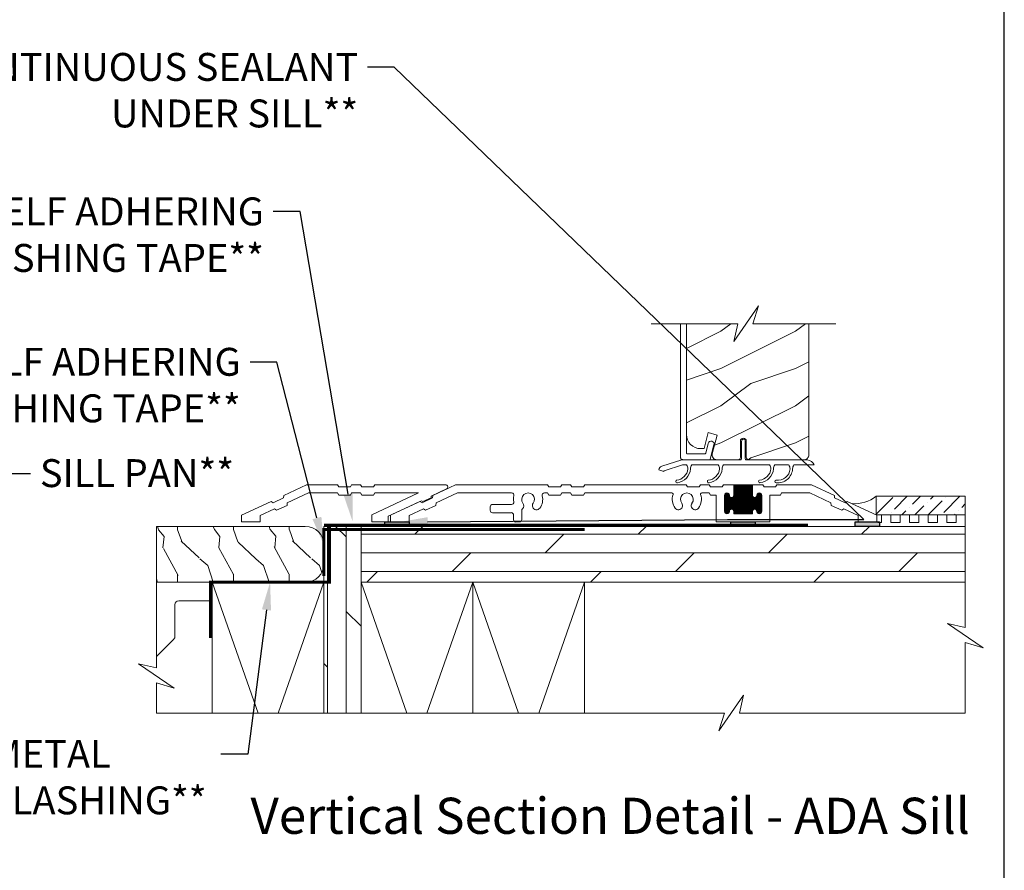
# Model space of a CAD drawing. Extents: x -34 to 272, y 0 to 44.
# Drawn here: x 259 to 272, y 14 to 26 of the extents above; entities that cross this region are included whole.
import ezdxf
from ezdxf import colors
from ezdxf.entities.mleader import LeaderData, LeaderLine
from ezdxf.enums import TextEntityAlignment as Align
from ezdxf.math import Vec2, Vec3

# ---------------------------------------------------------------- set-up
doc = ezdxf.new("R2010")
doc.units = 0
doc.header["$LTSCALE"] = 2
doc.header["$MEASUREMENT"] = 0
doc.linetypes.add('DASHED', pattern=[0.414474, 0.276316, -0.138158])
doc.layers.get('0').update_dxf_attribs({"linetype": 'CONTINUOUS'})
doc.layers.add('Notes', color=7, linetype='CONTINUOUS')
doc.layers.add('Unit', color=7, linetype='CONTINUOUS', lineweight=13)
doc.layers.add('Wall', color=7, linetype='CONTINUOUS', lineweight=13)
doc.styles.add('ARIAL', font='arial.ttf')
doc.styles.get("Standard").update_dxf_attribs({"font": 'arial.ttf'})

# ---------------------------------------------------------------- blocks, each defined once
blk = doc.blocks.new('A$C2B432FA2')
at = {"layer": 'Unit'}
h = blk.add_hatch(dxfattribs=at)
h.set_pattern_fill('WOOD2', color=256, style=0)
h.set_pattern_definition([(216.8699, (-101.40717, 22.98057), (2.9999999, 2.00000012), [0.5, -4.5]), (206.5651, (-100.80717, 22.68057), (-0.9999992, -1.0000013), [1.118034, -1.118034]), (198.4349, (-100.80717, 22.18057), (-2.0000004, -0.9999984), [0.632456, -2.529822])])
edge = h.paths.add_edge_path()
edge.add_line((5.976, 1.173), (5.979, 1.137))
edge.add_line((5.979, 1.137), (5.99, 1.102))
edge.add_line((5.99, 1.102), (6.007, 1.069))
edge.add_line((6.007, 1.069), (6.031, 1.041))
edge.add_line((6.031, 1.041), (6.059, 1.017))
edge.add_line((6.059, 1.017), (6.092, 1))
edge.add_line((6.092, 1), (6.127, 0.989))
edge.add_line((6.127, 0.989), (6.163, 0.986))
edge.add_line((6.163, 0.986), (6.212, 0.986))
edge.add_line((6.212, 0.986), (6.269, 1.2))
edge.add_line((6.269, 1.2), (6.39, 1.167))
edge.add_line((6.39, 1.167), (6.322, 0.915))
edge.add_line((6.322, 0.915), (6.32, 0.901))
edge.add_line((6.32, 0.901), (6.321, 0.886))
edge.add_line((6.321, 0.886), (6.325, 0.873))
edge.add_line((6.325, 0.873), (6.333, 0.86))
edge.add_line((6.333, 0.86), (6.343, 0.85))
edge.add_line((6.343, 0.85), (6.355, 0.842))
edge.add_line((6.355, 0.842), (6.368, 0.838))
edge.add_line((6.368, 0.838), (6.382, 0.836))
edge.add_line((6.382, 0.836), (6.669, 0.836))
edge.add_arc((6.669, 0.867), 0.0313, 270, 360)
edge.add_line((6.7, 0.867), (6.7, 1.086))
edge.add_arc((6.74, 1.086), 0.0397, 0, 180, ccw=False)
edge.add_line((6.779, 1.086), (6.779, 0.867))
edge.add_arc((6.811, 0.867), 0.0312, 180, 270)
edge.add_line((6.811, 0.836), (7.563, 0.836))
edge.add_line((7.563, 0.836), (7.579, 0.841))
edge.add_line((7.579, 0.841), (7.59, 0.847))
edge.add_line((7.59, 0.847), (7.599, 0.854))
edge.add_line((7.599, 0.854), (7.607, 0.864))
edge.add_line((7.607, 0.864), (7.613, 0.875))
edge.add_line((7.613, 0.875), (7.617, 0.887))
edge.add_line((7.617, 0.887), (7.618, 0.899))
edge.add_line((7.618, 0.899), (7.618, 2.662))
edge.add_line((7.618, 2.662), (6.867, 2.662))
edge.add_line((6.867, 2.662), (6.942, 2.901))
edge.add_line((6.942, 2.901), (6.613, 2.424))
edge.add_line((6.613, 2.424), (6.667, 2.662))
edge.add_line((6.667, 2.662), (5.976, 2.662))
edge.add_line((5.976, 2.662), (5.976, 1.173))
for p, q in [((5.896, 2.662), (5.896, 0.868)), ((5.976, 0.926), (5.976, 2.637)), ((6.275, 1.07), (6.268, 1.056)), ((6.286, 1.08), (6.275, 1.07)), ((6.301, 1.085), (6.286, 1.08)), ((6.316, 1.085), (6.301, 1.085)), ((6.33, 1.078), (6.316, 1.085)), ((6.341, 1.066), (6.33, 1.078)), ((6.346, 1.052), (6.341, 1.066)), ((5.976, 0.924), (5.976, 0.926)), ((6.268, 1.056), (6.234, 0.923)), ((6.296, 0.844), (6.345, 1.036)), ((6.345, 1.036), (6.346, 1.052)), ((5.896, 0.868), (5.896, 0.862)), ((5.896, 0.862), (5.898, 0.856)), ((5.898, 0.856), (5.901, 0.85)), ((5.901, 0.85), (5.905, 0.845)), ((5.905, 0.845), (5.91, 0.841)), ((5.91, 0.841), (5.916, 0.838)), ((5.916, 0.838), (5.922, 0.837)), ((5.922, 0.837), (5.928, 0.836)), ((5.928, 0.836), (6.287, 0.836)), ((5.977, 0.922), (5.976, 0.924)), ((5.977, 0.92), (5.977, 0.922)), ((5.979, 0.919), (5.977, 0.92)), ((5.98, 0.918), (5.979, 0.919)), ((5.982, 0.917), (5.98, 0.918)), ((5.984, 0.916), (5.982, 0.917)), ((5.986, 0.916), (5.984, 0.916)), ((6.225, 0.916), (5.986, 0.916)), ((6.226, 0.916), (6.225, 0.916)), ((6.228, 0.916), (6.226, 0.916)), ((6.229, 0.917), (6.228, 0.916)), ((6.231, 0.918), (6.229, 0.917)), ((6.232, 0.919), (6.231, 0.918)), ((6.233, 0.92), (6.232, 0.919)), ((6.234, 0.922), (6.233, 0.92)), ((6.234, 0.923), (6.234, 0.922)), ((6.287, 0.836), (6.288, 0.836)), ((6.288, 0.836), (6.29, 0.837)), ((6.29, 0.837), (6.291, 0.837)), ((6.291, 0.837), (6.293, 0.838)), ((6.293, 0.838), (6.294, 0.839)), ((6.294, 0.839), (6.295, 0.841)), ((6.295, 0.841), (6.296, 0.842)), ((6.296, 0.842), (6.296, 0.844)), ((5.603, 0.702), (5.67, 0.678)), ((0.569, 0.357), (0.875, 0.5)), ((0.875, 0.5), (1.289, 0.5)), ((1.289, 0.5), (1.306, 0.47)), ((1.306, 0.47), (1.462, 0.47)), ((1.479, 0.5), (1.462, 0.47)), ((1.479, 0.5), (1.599, 0.5)), ((1.599, 0.5), (1.616, 0.47)), ((1.616, 0.47), (1.772, 0.47)), ((1.789, 0.5), (1.772, 0.47)), ((1.789, 0.5), (2.74, 0.5)), ((2.547, 0.347), (2.752, 0.443)), ((2.569, 0.357), (2.875, 0.5)), ((2.875, 0.5), (4.11, 0.5)), ((4.11, 0.5), (4.127, 0.47)), ((4.127, 0.47), (4.283, 0.47)), ((4.283, 0.47), (4.3, 0.5)), ((4.3, 0.5), (4.42, 0.5)), ((4.42, 0.5), (4.437, 0.47)), ((4.437, 0.47), (4.593, 0.47)), ((4.593, 0.47), (4.61, 0.5)), ((4.61, 0.5), (5.972, 0.5)), ((5.972, 0.5), (5.989, 0.47)), ((5.989, 0.47), (6.145, 0.47)), ((6.145, 0.47), (6.162, 0.5)), ((6.162, 0.5), (6.282, 0.5)), ((6.282, 0.5), (6.299, 0.47)), ((6.299, 0.47), (6.455, 0.47)), ((6.455, 0.47), (6.472, 0.5)), ((6.472, 0.5), (6.611, 0.5)), ((6.611, 0.5), (6.861, 0.5)), ((6.611, 0.5), (6.611, 0.36)), ((6.861, 0.495), (6.611, 0.495)), ((6.861, 0.485), (6.611, 0.485)), ((6.861, 0.475), (6.611, 0.475)), ((6.861, 0.465), (6.611, 0.465)), ((6.861, 0.455), (6.611, 0.455)), ((6.861, 0.445), (6.611, 0.445)), ((6.861, 0.435), (6.611, 0.435)), ((6.861, 0.425), (6.611, 0.425)), ((6.861, 0.415), (6.611, 0.415)), ((6.861, 0.405), (6.611, 0.405)), ((6.612, 0.11), (6.612, 0.5)), ((6.622, 0.11), (6.622, 0.5)), ((6.632, 0.11), (6.632, 0.5)), ((6.642, 0.11), (6.642, 0.5)), ((6.652, 0.11), (6.652, 0.5)), ((6.662, 0.11), (6.662, 0.5)), ((6.672, 0.11), (6.672, 0.5)), ((6.682, 0.11), (6.682, 0.5)), ((6.692, 0.11), (6.692, 0.5)), ((6.702, 0.11), (6.702, 0.5)), ((6.712, 0.11), (6.712, 0.5)), ((6.722, 0.11), (6.722, 0.5)), ((6.732, 0.11), (6.732, 0.5)), ((6.742, 0.11), (6.742, 0.5)), ((6.752, 0.11), (6.752, 0.5)), ((6.762, 0.11), (6.762, 0.5)), ((6.772, 0.11), (6.772, 0.5)), ((6.782, 0.11), (6.782, 0.5)), ((6.792, 0.11), (6.792, 0.5)), ((6.802, 0.11), (6.802, 0.5)), ((6.812, 0.11), (6.812, 0.5)), ((6.822, 0.11), (6.822, 0.5)), ((6.832, 0.11), (6.832, 0.5)), ((6.842, 0.11), (6.842, 0.5)), ((6.852, 0.11), (6.852, 0.5)), ((6.861, 0.5), (7, 0.5)), ((6.861, 0.36), (6.861, 0.5)), ((7, 0.5), (7.017, 0.47)), ((7.017, 0.47), (7.173, 0.47)), ((7.173, 0.47), (7.19, 0.5)), ((7.19, 0.5), (7.656, 0.5)), ((7.656, 0.5), (7.962, 0.357)), ((0, 0.092), (0.397, 0.277)), ((0.397, 0.277), (0.425, 0.257)), ((0.425, 0.257), (0.566, 0.323)), ((0.569, 0.357), (0.566, 0.323)), ((0.615, 0.257), (0.899, 0.39)), ((0.899, 0.39), (1.289, 0.39)), ((1.289, 0.39), (1.306, 0.36)), ((1.306, 0.36), (1.462, 0.36)), ((1.479, 0.39), (1.462, 0.36)), ((1.479, 0.39), (1.599, 0.39)), ((1.599, 0.39), (1.616, 0.36)), ((1.616, 0.36), (1.772, 0.36)), ((1.75, 0.097), (2.379, 0.39)), ((1.789, 0.39), (1.772, 0.36)), ((1.789, 0.39), (2.379, 0.39)), ((1.97, 0.078), (2.417, 0.286)), ((2, 0.092), (2.396, 0.277)), ((2.396, 0.277), (2.425, 0.257)), ((2.417, 0.286), (2.436, 0.273)), ((2.425, 0.257), (2.566, 0.323)), ((2.436, 0.273), (2.545, 0.324)), ((2.547, 0.347), (2.545, 0.324)), ((2.566, 0.323), (2.569, 0.357)), ((2.899, 0.39), (2.615, 0.257)), ((3.628, 0.39), (2.899, 0.39)), ((4.11, 0.39), (4.069, 0.39)), ((4.127, 0.36), (4.11, 0.39)), ((4.283, 0.36), (4.127, 0.36)), ((4.3, 0.39), (4.283, 0.36)), ((4.42, 0.39), (4.3, 0.39)), ((4.437, 0.36), (4.42, 0.39)), ((4.593, 0.36), (4.437, 0.36)), ((4.61, 0.39), (4.593, 0.36)), ((5.781, 0.39), (4.61, 0.39)), ((6.282, 0.39), (6.181, 0.39)), ((6.299, 0.36), (6.282, 0.39)), ((6.376, 0.36), (6.299, 0.36)), ((6.376, 0), (6.376, 0.36)), ((6.486, 0.358), (6.486, 0.143)), ((6.551, 0.355), (6.486, 0.355)), ((6.555, 0.345), (6.486, 0.345)), ((6.565, 0.335), (6.486, 0.335)), ((6.986, 0.325), (6.486, 0.325)), ((6.986, 0.315), (6.486, 0.315)), ((6.986, 0.305), (6.486, 0.305)), ((6.986, 0.295), (6.486, 0.295)), ((6.986, 0.285), (6.486, 0.285)), ((6.986, 0.275), (6.486, 0.275)), ((6.986, 0.265), (6.486, 0.265)), ((6.55, 0.365), (6.487, 0.365)), ((6.546, 0.375), (6.491, 0.375)), ((6.492, 0.124), (6.492, 0.376)), ((6.536, 0.385), (6.501, 0.385)), ((6.502, 0.115), (6.502, 0.385)), ((6.512, 0.111), (6.512, 0.389)), ((6.522, 0.11), (6.522, 0.39)), ((6.532, 0.113), (6.532, 0.387)), ((6.542, 0.12), (6.542, 0.38)), ((6.551, 0.36), (6.551, 0.361)), ((6.552, 0.146), (6.552, 0.354)), ((6.562, 0.163), (6.562, 0.337)), ((6.572, 0.169), (6.572, 0.331)), ((6.582, 0.17), (6.582, 0.33)), ((6.592, 0.168), (6.592, 0.332)), ((6.875, 0.335), (6.597, 0.335)), ((6.602, 0.162), (6.602, 0.338)), ((6.865, 0.345), (6.607, 0.345)), ((6.861, 0.395), (6.611, 0.395)), ((6.861, 0.385), (6.611, 0.385)), ((6.861, 0.375), (6.611, 0.375)), ((6.861, 0.365), (6.611, 0.365)), ((6.861, 0.355), (6.611, 0.355)), ((6.862, 0.146), (6.862, 0.354)), ((6.872, 0.163), (6.872, 0.337)), ((6.882, 0.169), (6.882, 0.331)), ((6.892, 0.17), (6.892, 0.33)), ((6.902, 0.168), (6.902, 0.332)), ((6.986, 0.335), (6.907, 0.335)), ((6.912, 0.162), (6.912, 0.338)), ((6.986, 0.345), (6.917, 0.345)), ((6.921, 0.361), (6.921, 0.36)), ((6.986, 0.355), (6.921, 0.355)), ((6.985, 0.365), (6.922, 0.365)), ((6.922, 0.136), (6.922, 0.364)), ((6.981, 0.375), (6.926, 0.375)), ((6.932, 0.118), (6.932, 0.382)), ((6.971, 0.385), (6.936, 0.385)), ((6.942, 0.112), (6.942, 0.388)), ((6.952, 0.11), (6.952, 0.39)), ((6.962, 0.111), (6.962, 0.389)), ((6.972, 0.116), (6.972, 0.384)), ((6.982, 0.126), (6.982, 0.374)), ((6.986, 0.143), (6.986, 0.358)), ((7.237, 0.36), (7.096, 0.36)), ((7.096, 0.36), (7.096, 0)), ((7.254, 0.39), (7.237, 0.36)), ((7.632, 0.39), (7.254, 0.39)), ((7.916, 0.257), (7.632, 0.39)), ((7.962, 0.357), (7.965, 0.323)), ((7.965, 0.323), (8.106, 0.257)), ((8.106, 0.257), (8.135, 0.277)), ((8.135, 0.277), (8.531, 0.092)), ((0.25, 0.087), (0.443, 0.177)), ((0.443, 0.177), (0.471, 0.157)), ((0.471, 0.157), (0.612, 0.223)), ((0.615, 0.257), (0.612, 0.223)), ((2.443, 0.177), (2.25, 0.087)), ((2.471, 0.157), (2.443, 0.177)), ((2.612, 0.223), (2.471, 0.157)), ((2.615, 0.257), (2.612, 0.223)), ((3.34, 0.156), (3.34, 0.204)), ((3.372, 0.235), (3.625, 0.235)), ((3.763, 0.155), (3.763, 0.031)), ((6.986, 0.255), (6.486, 0.255)), ((6.986, 0.245), (6.486, 0.245)), ((6.986, 0.235), (6.486, 0.235)), ((6.986, 0.225), (6.486, 0.225)), ((6.986, 0.215), (6.486, 0.215)), ((6.986, 0.205), (6.486, 0.205)), ((6.986, 0.195), (6.486, 0.195)), ((6.986, 0.185), (6.486, 0.185)), ((6.986, 0.175), (6.486, 0.175)), ((6.564, 0.165), (6.486, 0.165)), ((6.555, 0.155), (6.486, 0.155)), ((6.551, 0.145), (6.486, 0.145)), ((6.874, 0.165), (6.598, 0.165)), ((6.865, 0.155), (6.607, 0.155)), ((6.861, 0.145), (6.611, 0.145)), ((6.611, 0.14), (6.611, 0.11)), ((6.861, 0.135), (6.611, 0.135)), ((6.861, 0.11), (6.861, 0.14)), ((6.986, 0.165), (6.908, 0.165)), ((6.986, 0.155), (6.917, 0.155)), ((6.986, 0.145), (6.921, 0.145)), ((7.919, 0.223), (7.916, 0.257)), ((8.06, 0.157), (7.919, 0.223)), ((8.088, 0.177), (8.06, 0.157)), ((8.281, 0.087), (8.088, 0.177)), ((0, 0), (0, 0.092)), ((0, 0), (0.25, 0)), ((0.25, 0), (0.25, 0.087)), ((1.75, 0), (1.75, 0.097)), ((1.97, 0), (1.75, 0)), ((1.97, 0), (1.97, 0.078)), ((2, 0), (2, 0.092)), ((2.25, 0), (2, 0)), ((2.25, 0.087), (2.25, 0)), ((3.622, 0.125), (3.372, 0.125)), ((3.653, 0.031), (3.653, 0.094)), ((3.732, 0), (3.684, 0)), ((7.096, 0), (6.376, 0)), ((6.546, 0.125), (6.491, 0.125)), ((6.535, 0.115), (6.502, 0.115)), ((6.861, 0.125), (6.611, 0.125)), ((6.861, 0.115), (6.611, 0.115)), ((6.611, 0.11), (6.861, 0.11)), ((6.981, 0.125), (6.926, 0.125)), ((6.97, 0.115), (6.937, 0.115)), ((8.281, 0), (8.281, 0.087)), ((8.531, 0), (8.281, 0)), ((8.531, 0.092), (8.531, 0))]:
    blk.add_line(p, q, dxfattribs=at)
at = {"layer": 'Unit', "linetype": 'Continuous'}
for p, q in [((6.715, 0.846), (6.715, 1.086)), ((6.765, 1.086), (6.765, 0.846)), ((5.643, 0.749), (5.912, 0.836)), ((5.912, 0.836), (6.705, 0.836)), ((6.775, 0.836), (7.599, 0.836)), ((6.825, 0.836), (7.599, 0.836)), ((5.923, 0.766), (5.676, 0.686)), ((5.978, 0.766), (5.923, 0.766)), ((6.403, 0.766), (6.048, 0.766)), ((7.091, 0.766), (6.473, 0.766)), ((7.348, 0.766), (7.161, 0.766)), ((7.692, 0.766), (7.418, 0.766))]:
    blk.add_line(p, q, dxfattribs=at)
at = {"layer": 'Unit'}
for points in [[(5.5, 2.662), (6.667, 2.662), (6.613, 2.424), (6.942, 2.901), (6.867, 2.662), (7.981, 2.662)], [(5.976, 2.662), (5.976, 1.173), (5.979, 1.137), (5.99, 1.102), (6.007, 1.069), (6.031, 1.041), (6.059, 1.017), (6.092, 1), (6.127, 0.989), (6.163, 0.986), (6.212, 0.986), (6.269, 1.2), (6.39, 1.167), (6.322, 0.915), (6.32, 0.901), (6.321, 0.886), (6.325, 0.873), (6.333, 0.86), (6.343, 0.85), (6.355, 0.842), (6.368, 0.838), (6.382, 0.836), (6.669, 0.836)]]:
    blk.add_lwpolyline(points, dxfattribs=at)
blk.add_lwpolyline([(6.669, 0.836, 0.414214), (6.7, 0.867), (6.7, 1.086, -1), (6.779, 1.086), (6.779, 0.867, 0.414214), (6.811, 0.836), (7.563, 0.836), (7.579, 0.841), (7.59, 0.847), (7.599, 0.854), (7.607, 0.864), (7.613, 0.875), (7.617, 0.887), (7.618, 0.899), (7.618, 2.662)], format="xyb", dxfattribs=at)
at = {"layer": 'Unit', "linetype": 'Continuous'}
for centre, radius, start, end in [((6.74, 1.086), 0.025, 360, 180), ((6.705, 0.846), 0.01, 270, 360), ((6.775, 0.846), 0.01, 180, 270), ((7.58, 0.715), 0.122, 24.577, 81.3321), ((5.662, 0.692), 0.06, 108, 170), ((5.679, 0.676), 0.01, 108, 170), ((5.825, 0.731), 0.171, 275.9283, 353.978), ((5.826, 0.731), 0.205, 277.6511, 354.7054), ((5.905, 0.713), 0.09, 0, 36.3361), ((6.12, 0.713), 0.09, 143.6639, 180), ((6.25, 0.731), 0.171, 275.9283, 353.978), ((6.251, 0.731), 0.205, 277.6511, 354.7054), ((6.33, 0.713), 0.09, 0, 36.3361), ((6.545, 0.713), 0.09, 143.6639, 179.3348), ((6.939, 0.732), 0.171, 275.9283, 353.978), ((6.94, 0.732), 0.205, 277.6511, 354.7054), ((7.019, 0.713), 0.09, 0, 36.3361), ((7.234, 0.713), 0.09, 143.6639, 179.7245), ((7.201, 0.725), 0.166, 261.9799, 356.0195), ((7.201, 0.725), 0.2, 263.7265, 356.6078), ((7.276, 0.713), 0.09, 0, 36.3361), ((7.491, 0.713), 0.09, 143.6639, 179.3416), ((5.848, 0.544), 0.0175, 106.6878, 287.3773), ((6.273, 0.544), 0.0175, 106.6878, 287.3773), ((6.962, 0.545), 0.0175, 106.6878, 287.3773), ((7.179, 0.543), 0.0175, 93.3715, 272.3761)]:
    blk.add_arc(centre, radius, start, end, dxfattribs=at)
at = {"layer": 'Unit'}
for centre, radius, start, end in [((2.74, 0.47), 0.03, 295, 90), ((3.625, 0.266), 0.0313, 270, 9.5534), ((3.628, 0.359), 0.0313, 346.0501, 90), ((3.849, 0.304), 0.196, 166.0501, 189.5534), ((3.849, 0.304), 0.086, 322.9827, 217.0173), ((3.849, 0.304), 0.196, 322.9827, 13.9499), ((4.069, 0.359), 0.0313, 90, 193.9499), ((5.781, 0.374), 0.016, 340.7198, 90), ((5.981, 0.304), 0.196, 160.7198, 217.0173), ((5.981, 0.304), 0.086, 322.9827, 217.0173), ((5.981, 0.304), 0.196, 322.9827, 19.2802), ((6.181, 0.374), 0.016, 90, 199.2802), ((6.519, 0.358), 0.0325, 5.8893, 180), ((6.581, 0.36), 0.03, 180, 0), ((6.891, 0.36), 0.03, 180, 0), ((6.954, 0.358), 0.0325, 360, 174.1107), ((3.372, 0.204), 0.0312, 90, 180), ((3.372, 0.156), 0.0312, 180, 270), ((3.794, 0.155), 0.0313, 132.2259, 180), ((3.736, 0.219), 0.055, 312.2259, 37.0173), ((3.961, 0.219), 0.055, 142.9827, 322.9827), ((5.868, 0.219), 0.055, 217.0173, 37.0173), ((6.094, 0.219), 0.055, 142.9827, 322.9827), ((6.519, 0.143), 0.0325, 180, 354.1107), ((6.581, 0.14), 0.03, 0, 180), ((6.891, 0.14), 0.03, 0, 180), ((6.954, 0.143), 0.0325, 185.8893, 360), ((3.622, 0.094), 0.0312, 0, 90), ((3.684, 0.031), 0.0313, 180, 270), ((3.732, 0.031), 0.0312, 270, 0)]:
    blk.add_arc(centre, radius, start, end, dxfattribs=at)

msp = doc.modelspace()

# ---------------------------------------------------------------- hatches: boundary and pattern name
h = msp.add_hatch(color=256)
h.dxf.hatch_style = 1
h.paths.add_polyline_path([(263.68154, 19.12118), (264.00717, 19.12118), (264.00717, 19.05928), (263.68154, 19.05928)])
h = msp.add_hatch(color=256)
h.dxf.hatch_style = 1
h.paths.add_polyline_path([(268.32935, 19.12118), (268.65498, 19.12118), (268.65498, 19.05928), (268.32935, 19.05928)])
h = msp.add_hatch(color=256)
h.dxf.hatch_style = 1
h.paths.add_polyline_path([(269.99935, 19.12118), (270.32498, 19.12118), (270.32498, 19.05928), (269.99935, 19.05928)])
at = {"layer": 'Wall'}
h = msp.add_hatch(dxfattribs=at)
h.set_pattern_fill('ANSI36', color=256)
h.set_pattern_definition([(45, (253.61937, 1.85947), (0.06629126, 0.24306796), [0.3125, -0.0625, 0, -0.0625])])
h.paths.add_polyline_path([(271.47654, 19.21618), (271.47654, 19.46618), (270.28072, 19.46619), (270.28072, 19.21618)])
at = {"layer": 'Wall', "transparency": 33554495}
h = msp.add_hatch(dxfattribs=at)
h.set_pattern_fill('WOOD1', color=256, scale=0.75, pattern_type=2)
h.set_pattern_definition([(108.4349, (157.1376, 1.76386), (-0.7499988, 1.5000003), [0.284605, -2.087103]), (139.3987, (157.04761, 2.03386), (-4.499999264, 3.750000316), [0.1382933, -6.7763655]), (136.8476, (157.69261, 2.123864), (-11.249998153, 10.500002125), [0.3289755, -16.1198085]), (109.9831, (157.45261, 2.348864), (-2.24999959, 6.000000494), [0.1755705, -8.6029545]), (90, (157.3926, 1.7639), (-0.75, 0.75), [0.15, -0.6]), (118.4429, (157.39261, 1.913864), (5.249995379, -9.7500028245), [0.4094205, -20.0615955]), (84.2894, (157.19761, 2.273864), (-0.750000986, -6.74999957), [0.1507485, -7.3866585]), (129.8056, (157.21261, 2.42386), (3.000001824, -3.74999855), [0.1171538, -5.7405337])])
edge = h.paths.add_edge_path()
edge.add_line((260.61264, 18.70483), (260.61264, 19.06193))
edge.add_line((260.61264, 19.06193), (262.61264, 19.06193))
edge.add_arc((262.61264, 18.81193), 0.25, 0, 90, ccw=False)
edge.add_line((262.86264, 18.81193), (262.86264, 18.56193))
edge.add_arc((262.61264, 18.56193), 0.25, -90, 0, ccw=False)
edge.add_line((262.61264, 18.31193), (260.61264, 18.31193))
edge.add_line((260.61264, 18.31193), (260.61264, 18.70483))
h = msp.add_hatch(dxfattribs=at)
h.set_pattern_fill('DOLMIT', color=256, angle=90)
h.set_pattern_definition([(90, (280.91264, -60.83055), (-0.25, 2e-17), []), (135, (280.91264, -60.83055), (-0.5, -0.5), [0.353553, -0.707107])])
h.paths.add_polyline_path([(263.36264, 19.06193), (262.86264, 19.06193), (262.86264, 16.55551), (263.36264, 16.55551)])
h = msp.add_hatch(dxfattribs=at)
h.set_pattern_fill('DOLMIT', color=256)
h.set_pattern_definition([(0, (180.83419, 1.70521), (0, 0.25), []), (45, (180.8342, 1.7052), (-0.5, 0.5), [0.353553, -0.707107])])
h.paths.add_polyline_path([(271.47654, 19.06192), (271.47654, 18.31192), (263.36264, 18.31192), (263.36264, 19.06192)])

# ---------------------------------------------------------------- linework, layer by layer
for p, q in [((268.30623, 19.25594), (268.2431, 19.25594)), ((268.307, 19.26035), (268.30717, 19.26118)), ((268.67717, 19.26118), (268.67734, 19.26035)), ((268.74123, 19.25594), (268.6781, 19.25594))]:
    msp.add_line(p, q)
for points in [[(238.00006, 44.00001), (238.00006, 0), (272.00006, 0), (272.00006, 44.00001)], [(263.68154, 19.12118), (264.00717, 19.12118), (264.00717, 19.05928), (263.68154, 19.05928)], [(268.32935, 19.12118), (268.65498, 19.12118), (268.65498, 19.05928), (268.32935, 19.05928)], [(269.99935, 19.12118), (270.32498, 19.12118), (270.32498, 19.05928), (269.99935, 19.05928)]]:
    msp.add_lwpolyline(points, close=True)
at = {"const_width": 0.04}
msp.add_lwpolyline([(262.93845, 19.06193), (262.93845, 18.31193), (261.34164, 18.31193), (261.34164, 17.56193)], dxfattribs=at)
at = {"linetype": 'DASHED', "const_width": 0.04}
for points in [[(262.86264, 19.07831), (269.36264, 19.07831)], [(262.86264, 18.39693), (262.86264, 19.02193), (266.36264, 19.02193)]]:
    msp.add_lwpolyline(points, dxfattribs=at)
at = {"layer": 'Wall'}
for points in [[(271.47654, 19.21618), (271.47654, 19.46618), (270.28072, 19.46619), (270.28072, 19.21618), (271.47654, 19.21618)], [(271.47654, 19.06192), (271.47654, 19.21618), (271.35154, 19.21618), (271.35154, 19.11618), (271.22654, 19.11618), (271.22654, 19.21618), (271.10154, 19.21618), (271.10154, 19.11618), (270.97654, 19.11618), (270.97654, 19.21618), (270.85154, 19.21618), (270.85154, 19.11618), (270.72654, 19.11618), (270.72654, 19.21618), (270.60154, 19.21618), (270.60154, 19.11618), (270.47654, 19.11618), (270.47654, 19.21618), (270.35154, 19.21618), (270.35154, 19.11618), (270.30361, 19.11618)], [(263.36264, 19.06193), (262.86264, 19.06193), (262.86264, 16.55551), (263.36264, 16.55551), (263.36264, 19.06193)], [(271.47654, 19.06192), (271.47654, 18.31192), (263.36264, 18.31192), (263.36264, 19.06192), (271.47654, 19.06192)], [(271.47654, 19.03511), (271.47654, 17.70482), (271.23796, 17.75904), (271.71513, 17.43063), (271.47654, 17.50482), (271.47654, 16.5555), (268.44237, 16.5555), (268.49659, 16.79409), (268.16818, 16.31691), (268.24237, 16.5555), (260.61264, 16.55551), (260.61264, 16.96257), (260.85122, 16.88838), (260.37405, 17.21679), (260.61264, 17.16257), (260.61264, 18.88338)], [(261.36264, 16.55551), (261.36264, 18.31193), (262.86264, 18.31193), (262.86264, 17.05551)], [(261.36264, 18.31193), (261.97803, 16.55551)], [(262.24725, 16.55551), (262.86264, 18.31193)], [(263.36264, 18.31192), (263.97802, 16.5555)], [(264.24725, 16.5555), (264.86264, 18.31192)], [(264.86264, 18.31192), (264.86264, 16.5555)], [(264.86264, 18.31192), (265.47802, 16.5555)], [(265.74725, 16.5555), (266.36264, 18.31192)], [(266.36264, 18.31192), (266.36264, 16.5555)]]:
    msp.add_lwpolyline(points, dxfattribs=at)
for points in [[(260.61264, 18.70483), (260.61264, 19.06193), (262.61264, 19.06193, -0.41421356), (262.86264, 18.81193), (262.86264, 18.56193, -0.41421356), (262.61264, 18.31193), (260.61264, 18.31193), (260.61264, 18.70483)], [(261.36264, 18.06193), (260.91264, 18.06193, 0.41421356), (260.86264, 18.01193), (260.86264, 17.58287, -0.20091801), (260.84772, 17.54724), (260.61264, 17.31576)]]:
    msp.add_lwpolyline(points, format="xyb", dxfattribs=at)
msp.add_arc((269.98845, 19.84601), 0.47926, 266.040591, 307.576913, dxfattribs=at)

# ---------------------------------------------------------------- block references
at = {"layer": 'Unit'}
msp.add_blockref('A$C2B432FA2', (261.75616, 19.12118), dxfattribs=at)

# ---------------------------------------------------------------- texts
at = {"style": 'ARIAL'}
msp.add_text('Vertical Section Detail - ADA Sill', height=0.4848486, dxfattribs=at).set_placement((271.53755, 14.93345), align=Align.RIGHT)

# ---------------------------------------------------------------- leaders
at = {"layer": 'Notes', "lineweight": -3}
ml = msp.add_multileader_mtext('Standard', dxfattribs=at)
ml.set_content('CONTINUOUS SEALANT\\PUNDER SILL**', color=256)
ml.set_leader_properties()
ml.build(insert=Vec2(0, 0))
ml.multileader.update_dxf_attribs({"dogleg_length": 0.36, "arrow_head_size": 0.375})
ctx = ml.context
ctx.base_point, ctx.char_height, ctx.arrow_head_size, ctx.landing_gap_size, ctx.plane_origin = Vec3(257.18025, 25.2289), 0.375, 0.375, 0.125, Vec3(266.97384, 22.47717)
ctx.text_align_type = 2
notes = []
notes.append((ctx, [(0, (1, 1, 0), (263.80816, 25.2289), (-1, 0), 0.36, [(2, [(263.88117, 19.12118), (268.28116, 19.15385), (270.11398, 19.15385)], 0, [])])]))
ctx.mtext.insert, ctx.mtext.alignment, ctx.mtext.flow_direction = Vec3(263.32316, 25.4196), 3, 5
ml = msp.add_multileader_mtext('Standard', dxfattribs=at)
ml.set_content('2nd SELF ADHERING\\PFLASHING TAPE**', color=256)
ml.set_leader_properties()
ml.build(insert=Vec2(0, 0))
ml.multileader.update_dxf_attribs({"dogleg_length": 0.36, "arrow_head_size": 0.375})
ctx = ml.context
ctx.base_point, ctx.char_height, ctx.arrow_head_size, ctx.landing_gap_size, ctx.plane_origin = Vec3(256.74007, 23.28866), 0.375, 0.375, 0.125, Vec3(266.56775, 22.04954)
ctx.text_align_type = 2
notes.append((ctx, [(1, (1, 1, 0), (262.54252, 23.28866), (-1, 0), 0.36, [(0, [(263.25036, 19.12301)], 0, [])])]))
ctx.mtext.insert, ctx.mtext.alignment, ctx.mtext.flow_direction = Vec3(262.05752, 23.47935), 3, 5
ml = msp.add_multileader_mtext('Standard', dxfattribs=at)
ml.set_content('1st SELF ADHERING\\PFLASHING TAPE**', color=256)
ml.set_leader_properties()
ml.build(insert=Vec2(0, 0))
ml.multileader.update_dxf_attribs({"dogleg_length": 0.36, "arrow_head_size": 0.375})
ctx = ml.context
ctx.base_point, ctx.char_height, ctx.arrow_head_size, ctx.landing_gap_size, ctx.plane_origin = Vec3(256.64546, 21.2689), 0.375, 0.375, 0.125, Vec3(265.79315, 20.52072)
ctx.text_align_type = 2
notes.append((ctx, [(1, (1, 1, 0), (262.23099, 21.2689), (-1, 0), 0.36, [(0, [(262.86264, 18.81193)], 0, [])])]))
ctx.mtext.insert, ctx.mtext.alignment, ctx.mtext.flow_direction = Vec3(261.74599, 21.4596), 3, 5
ml = msp.add_multileader_mtext('Standard', dxfattribs=at)
ml.set_content('SILL PAN**', color=256)
ml.set_leader_properties()
ml.build(insert=Vec2(0, 0))
ml.multileader.update_dxf_attribs({"dogleg_length": 0.36, "arrow_head_size": 0.375})
ctx = ml.context
ctx.base_point, ctx.char_height, ctx.arrow_head_size, ctx.landing_gap_size, ctx.plane_origin = Vec3(258.92374, 19.77404), 0.375, 0.375, 0.125, Vec3(256.91763, 16.5681)
notes.append((ctx, [(0, (1, 1, 0), (258.56374, 19.77404), (1, 0), 0.36, [(0, [(256.09383, 19.07905)], 0, [])])]))
ctx.mtext.insert, ctx.mtext.width, ctx.mtext.flow_direction = Vec3(259.04874, 19.96473), 5.4802096, 5
ml = msp.add_multileader_mtext('Standard', dxfattribs=at)
ml.set_content('METAL\\PFLASHING**', color=256)
ml.set_leader_properties()
ml.build(insert=Vec2(0, 0))
ml.multileader.update_dxf_attribs({"dogleg_length": 0.36, "arrow_head_size": 0.375})
ctx = ml.context
ctx.base_point, ctx.char_height, ctx.arrow_head_size, ctx.landing_gap_size, ctx.plane_origin = Vec3(258.26359, 16.00436), 0.375, 0.375, 0.125, Vec3(264.82606, 12.80614)
notes.append((ctx, [(0, (1, 1, 0), (261.83982, 16.00436), (-1, 0), 0.36, [(0, [(262.14004, 18.31193)], 0, [])])]))
ctx.mtext.insert, ctx.mtext.flow_direction = Vec3(258.38859, 16.19505), 5
for ctx, leaders in notes:
    for number, flags, end, landing, length, lines in leaders:
        leader = LeaderData()
        leader.index, (leader.has_last_leader_line, leader.has_dogleg_vector, leader.attachment_direction) = number, flags
        leader.last_leader_point, leader.dogleg_vector, leader.dogleg_length = Vec3(end), Vec3(landing), length
        for number, points, colour, breaks in lines:
            line = LeaderLine()
            line.index, line.vertices, line.color, line.breaks = number, Vec3.list(points), colors.encode_raw_color(colour), breaks
            leader.lines.append(line)
        ctx.leaders.append(leader)

doc.saveas('drawing.dxf')
